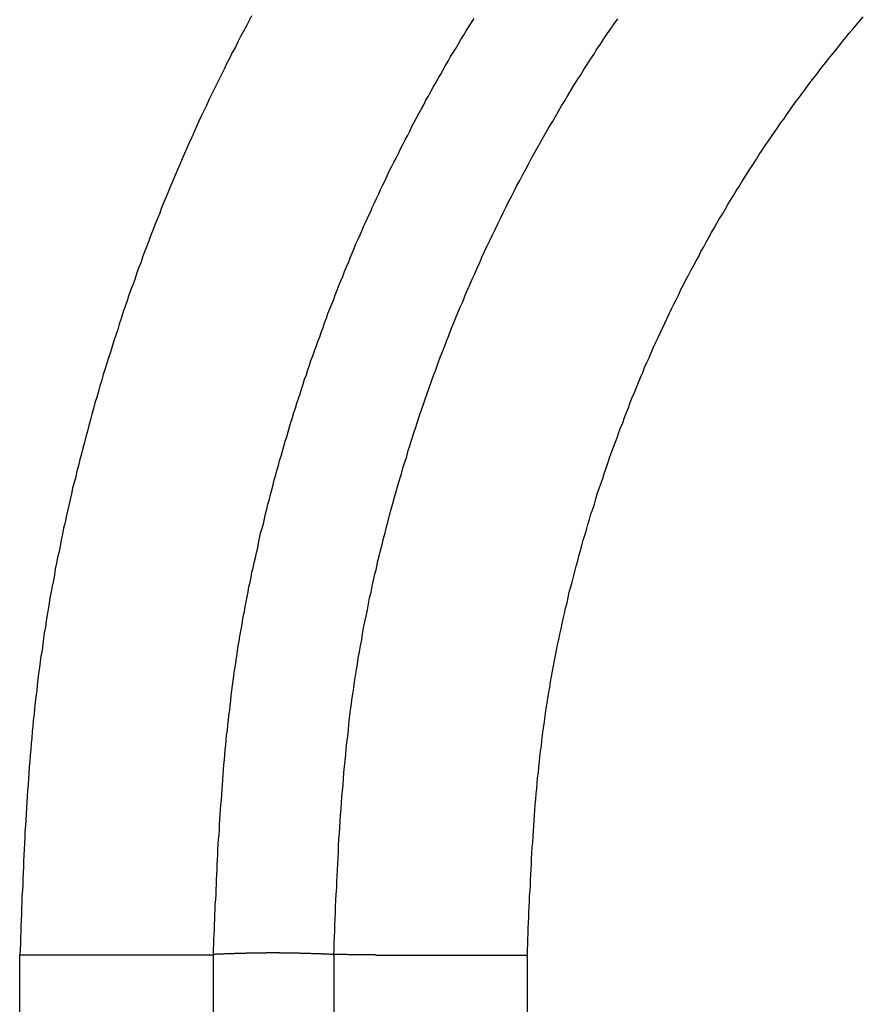
# Model space of a CAD drawing. Units: millimetres. Extents: x 2121 to 2567, y 481 to 796.
# Drawn here: x 2244 to 2245, y 679 to 680 of the extents above; entities that cross this region are included whole.
import ezdxf

# ---------------------------------------------------------------- set-up
doc = ezdxf.new("R2010")
doc.units = ezdxf.units.MM
doc.header["$LTSCALE"] = 65.395
doc.layers.get('0').update_dxf_attribs({"linetype": 'CONTINUOUS', "lineweight": 30})

msp = doc.modelspace()

# ---------------------------------------------------------------- linework, layer by layer
at = {"color": 7, "linetype": 'Continuous'}
for p, q in [((2244.2853, 662.8603), (2244.2853, 678.8865)), ((2244.5451, 678.8865), (2244.2853, 678.8865)), ((2244.5451, 678.8875), (2244.5451, 662.8713)), ((2244.7068, 678.8874), (2244.7068, 662.878)), ((2244.9666, 678.8865), (2244.9666, 662.8885))]:
    msp.add_line(p, q, dxfattribs=at)
at = {"color": 7}
for points in [[(2244.5965, 680.1482, 0), (2244.593, 680.1411, 0), (2244.5894, 680.134, 0), (2244.5854, 680.1269, 0), (2244.5818, 680.1203, 0), (2244.5782, 680.1132, 0), (2244.5747, 680.1061, 0), (2244.5706, 680.0989, 0), (2244.5671, 680.0918, 0), (2244.5635, 680.0847, 0), (2244.56, 680.0776, 0), (2244.5564, 680.0705, 0), (2244.5533, 680.0639, 0), (2244.5498, 680.0568, 0), (2244.5462, 680.0497, 0), (2244.5427, 680.0426, 0), (2244.5391, 680.0354, 0), (2244.5361, 680.0278, 0), (2244.5325, 680.0207, 0), (2244.529, 680.0136, 0), (2244.5259, 680.0065, 0), (2244.5224, 679.9994, 0), (2244.5193, 679.9923, 0), (2244.5163, 679.9852, 0), (2244.5127, 679.9775, 0), (2244.5097, 679.9704, 0), (2244.5066, 679.9633, 0), (2244.5031, 679.9562, 0), (2244.5, 679.9486, 0), (2244.497, 679.9415, 0), (2244.4939, 679.9344, 0), (2244.4909, 679.9267, 0), (2244.4878, 679.9196, 0), (2244.4848, 679.9125, 0), (2244.4817, 679.9049, 0), (2244.4787, 679.8978, 0), (2244.4756, 679.8902, 0), (2244.4731, 679.883, 0), (2244.47, 679.8759, 0), (2244.467, 679.8683, 0), (2244.4644, 679.8612, 0), (2244.4614, 679.8536, 0), (2244.4584, 679.846, 0), (2244.4558, 679.8388, 0), (2244.4528, 679.8312, 0), (2244.4502, 679.8241, 0), (2244.4477, 679.8165, 0), (2244.4446, 679.8094, 0), (2244.4421, 679.8018, 0), (2244.4396, 679.7941, 0), (2244.437, 679.787, 0), (2244.434, 679.7794, 0), (2244.4314, 679.7718, 0), (2244.4289, 679.7642, 0), (2244.4263, 679.7571, 0), (2244.4238, 679.7494, 0), (2244.4213, 679.7418, 0), (2244.4187, 679.7342, 0), (2244.4167, 679.7271, 0), (2244.4142, 679.7195, 0), (2244.4116, 679.7118, 0), (2244.4091, 679.7042, 0), (2244.407, 679.6966, 0), (2244.4045, 679.689, 0), (2244.402, 679.6819, 0), (2244.3999, 679.6743, 0), (2244.3974, 679.6666, 0), (2244.3954, 679.659, 0), (2244.3928, 679.6514, 0), (2244.3908, 679.6438, 0), (2244.3888, 679.6362, 0), (2244.3862, 679.6285, 0), (2244.3842, 679.6209, 0), (2244.3822, 679.6133, 0), (2244.3801, 679.6057, 0), (2244.3781, 679.5981, 0), (2244.3761, 679.5904, 0), (2244.374, 679.5828, 0), (2244.372, 679.5752, 0), (2244.37, 679.5676, 0), (2244.3679, 679.56, 0), (2244.3659, 679.5523, 0), (2244.3639, 679.5442, 0), (2244.3618, 679.5366, 0), (2244.3603, 679.529, 0), (2244.3583, 679.5213, 0), (2244.3562, 679.5137, 0), (2244.3547, 679.5061, 0), (2244.3527, 679.4985, 0), (2244.3512, 679.4904, 0), (2244.3491, 679.4827, 0), (2244.3476, 679.4751, 0), (2244.3461, 679.4675, 0), (2244.3441, 679.4599, 0), (2244.3425, 679.4518, 0), (2244.341, 679.4441, 0), (2244.3395, 679.4365, 0), (2244.338, 679.4289, 0), (2244.3359, 679.4208, 0), (2244.3344, 679.4131, 0), (2244.3329, 679.4055, 0), (2244.3319, 679.3974, 0), (2244.3303, 679.3898, 0), (2244.3288, 679.3822, 0), (2244.3273, 679.3745, 0), (2244.3258, 679.3664, 0), (2244.3247, 679.3588, 0), (2244.3232, 679.3512, 0), (2244.3222, 679.343, 0), (2244.3207, 679.3354, 0), (2244.3197, 679.3273, 0), (2244.3181, 679.3197, 0), (2244.3171, 679.3121, 0), (2244.3161, 679.3039, 0), (2244.3151, 679.2963, 0), (2244.3136, 679.2882, 0), (2244.3126, 679.2806, 0), (2244.3115, 679.2729, 0), (2244.3105, 679.2648, 0), (2244.3095, 679.2572, 0), (2244.3085, 679.2491, 0), (2244.308, 679.2414, 0), (2244.307, 679.2338, 0), (2244.306, 679.2257, 0), (2244.3049, 679.2181, 0), (2244.3044, 679.2099, 0), (2244.3034, 679.2023, 0), (2244.3029, 679.1942, 0), (2244.3019, 679.1866, 0), (2244.3014, 679.1784, 0), (2244.3004, 679.1708, 0), (2244.2999, 679.1627, 0), (2244.2993, 679.1551, 0), (2244.2988, 679.147, 0), (2244.2978, 679.1393, 0), (2244.2973, 679.1312, 0), (2244.2968, 679.1236, 0), (2244.2963, 679.1155, 0), (2244.2958, 679.1078, 0), (2244.2953, 679.0997, 0), (2244.2948, 679.0921, 0), (2244.2943, 679.084, 0), (2244.2938, 679.0763, 0), (2244.2933, 679.0682, 0), (2244.2927, 679.0606, 0), (2244.2922, 679.0525, 0), (2244.2922, 679.0443, 0), (2244.2917, 679.0367, 0), (2244.2912, 679.0286, 0), (2244.2907, 679.021, 0), (2244.2902, 679.0128, 0), (2244.2902, 679.0052, 0), (2244.2897, 678.9971, 0), (2244.2892, 678.9895, 0), (2244.2892, 678.9813, 0), (2244.2887, 678.9737, 0), (2244.2882, 678.9656, 0), (2244.2882, 678.9575, 0), (2244.2877, 678.9498, 0), (2244.2877, 678.9417, 0), (2244.2872, 678.9341, 0), (2244.2866, 678.926, 0), (2244.2866, 678.9184, 0), (2244.2861, 678.9102, 0), (2244.2861, 678.9021, 0), (2244.2856, 678.8945, 0), (2244.2851, 678.8863, 0)], [(2244.5452, 678.8874, 0), (2244.5452, 678.894, 0), (2244.5457, 678.9011, 0), (2244.5457, 678.9077, 0), (2244.5462, 678.9143, 0), (2244.5467, 678.9209, 0), (2244.5467, 678.928, 0), (2244.5473, 678.9346, 0), (2244.5473, 678.9412, 0), (2244.5478, 678.9478, 0), (2244.5478, 678.9544, 0), (2244.5483, 678.9615, 0), (2244.5488, 678.9681, 0), (2244.5488, 678.9747, 0), (2244.5493, 678.9813, 0), (2244.5493, 678.9879, 0), (2244.5498, 678.9951, 0), (2244.5503, 679.0017, 0), (2244.5503, 679.0083, 0), (2244.5508, 679.0149, 0), (2244.5513, 679.0215, 0), (2244.5513, 679.0286, 0), (2244.5518, 679.0352, 0), (2244.5523, 679.0418, 0), (2244.5528, 679.0484, 0), (2244.5533, 679.055, 0), (2244.5533, 679.0621, 0), (2244.5539, 679.0687, 0), (2244.5544, 679.0753, 0), (2244.5549, 679.0819, 0), (2244.5554, 679.0885, 0), (2244.5559, 679.0951, 0), (2244.5564, 679.1022, 0), (2244.5569, 679.1089, 0), (2244.5574, 679.1155, 0), (2244.5579, 679.1221, 0), (2244.5584, 679.1287, 0), (2244.5589, 679.1353, 0), (2244.5594, 679.1424, 0), (2244.56, 679.149, 0), (2244.5605, 679.1556, 0), (2244.561, 679.1622, 0), (2244.562, 679.1688, 0), (2244.5625, 679.1754, 0), (2244.563, 679.182, 0), (2244.564, 679.1886, 0), (2244.5645, 679.1957, 0), (2244.5655, 679.2023, 0), (2244.566, 679.2089, 0), (2244.5671, 679.2155, 0), (2244.5676, 679.2221, 0), (2244.5686, 679.2287, 0), (2244.5691, 679.2353, 0), (2244.5701, 679.2419, 0), (2244.5711, 679.2486, 0), (2244.5716, 679.2552, 0), (2244.5727, 679.2618, 0), (2244.5737, 679.2689, 0), (2244.5747, 679.2755, 0), (2244.5757, 679.2821, 0), (2244.5767, 679.2887, 0), (2244.5777, 679.2953, 0), (2244.5787, 679.3019, 0), (2244.5798, 679.3085, 0), (2244.5808, 679.3151, 0), (2244.5823, 679.3217, 0), (2244.5833, 679.3283, 0), (2244.5843, 679.3349, 0), (2244.5854, 679.3415, 0), (2244.5869, 679.3481, 0), (2244.5879, 679.3547, 0), (2244.5894, 679.3613, 0), (2244.5904, 679.3679, 0), (2244.592, 679.3745, 0), (2244.593, 679.3811, 0), (2244.5945, 679.3877, 0), (2244.596, 679.3943, 0), (2244.597, 679.401, 0), (2244.5986, 679.407, 0), (2244.6001, 679.4137, 0), (2244.6016, 679.4203, 0), (2244.6031, 679.4269, 0), (2244.6047, 679.4335, 0), (2244.6057, 679.4401, 0), (2244.6072, 679.4467, 0), (2244.6087, 679.4533, 0), (2244.6108, 679.4599, 0), (2244.6123, 679.466, 0), (2244.6138, 679.4726, 0), (2244.6153, 679.4792, 0), (2244.6168, 679.4858, 0), (2244.6184, 679.4924, 0), (2244.6204, 679.499, 0), (2244.6219, 679.5051, 0), (2244.6235, 679.5117, 0), (2244.6255, 679.5183, 0), (2244.627, 679.5249, 0), (2244.629, 679.5315, 0), (2244.6306, 679.5376, 0), (2244.6326, 679.5442, 0), (2244.6341, 679.5508, 0), (2244.6362, 679.5569, 0), (2244.6382, 679.5635, 0), (2244.6397, 679.5701, 0), (2244.6417, 679.5767, 0), (2244.6438, 679.5828, 0), (2244.6458, 679.5894, 0), (2244.6473, 679.596, 0), (2244.6494, 679.6021, 0), (2244.6514, 679.6087, 0), (2244.6534, 679.6153, 0), (2244.6555, 679.6214, 0), (2244.6575, 679.628, 0), (2244.6595, 679.6341, 0), (2244.6616, 679.6407, 0), (2244.6636, 679.6468, 0), (2244.6656, 679.6534, 0), (2244.6676, 679.66, 0), (2244.6702, 679.6661, 0), (2244.6722, 679.6727, 0), (2244.6743, 679.6788, 0), (2244.6763, 679.6854, 0), (2244.6788, 679.6915, 0), (2244.6809, 679.6981, 0), (2244.6834, 679.7042, 0), (2244.6854, 679.7108, 0), (2244.688, 679.7169, 0), (2244.69, 679.723, 0), (2244.6925, 679.7296, 0), (2244.6946, 679.7357, 0), (2244.6971, 679.7423, 0), (2244.6991, 679.7484, 0), (2244.7017, 679.7545, 0), (2244.7042, 679.7611, 0), (2244.7068, 679.7672, 0), (2244.7088, 679.7733, 0), (2244.7113, 679.7799, 0), (2244.7139, 679.786, 0), (2244.7164, 679.7921, 0), (2244.719, 679.7982, 0), (2244.7215, 679.8048, 0), (2244.724, 679.8109, 0), (2244.7266, 679.817, 0), (2244.7291, 679.8231, 0), (2244.7317, 679.8292, 0), (2244.7342, 679.8358, 0), (2244.7367, 679.8419, 0), (2244.7398, 679.848, 0), (2244.7423, 679.8541, 0), (2244.7449, 679.8602, 0), (2244.7474, 679.8663, 0), (2244.7505, 679.8724, 0), (2244.753, 679.8785, 0), (2244.756, 679.8846, 0), (2244.7586, 679.8907, 0), (2244.7616, 679.8968, 0), (2244.7642, 679.9029, 0), (2244.7672, 679.909, 0), (2244.7698, 679.915, 0), (2244.7728, 679.9211, 0), (2244.7759, 679.9272, 0), (2244.7784, 679.9333, 0), (2244.7814, 679.9394, 0), (2244.7845, 679.9455, 0), (2244.7875, 679.9516, 0), (2244.7906, 679.9572, 0), (2244.7936, 679.9633, 0), (2244.7967, 679.9694, 0), (2244.7997, 679.9755, 0), (2244.8028, 679.9816, 0), (2244.8058, 679.9872, 0), (2244.8089, 679.9933, 0), (2244.8119, 679.9994, 0), (2244.815, 680.0055, 0), (2244.818, 680.0111, 0), (2244.8211, 680.0172, 0), (2244.8246, 680.0233, 0), (2244.8277, 680.0288, 0), (2244.8307, 680.0349, 0), (2244.8343, 680.0405, 0), (2244.8373, 680.0466, 0), (2244.8404, 680.0522, 0), (2244.8439, 680.0583, 0), (2244.847, 680.0639, 0), (2244.8505, 680.07, 0), (2244.8536, 680.0756, 0), (2244.8571, 680.0817, 0), (2244.8607, 680.0873, 0), (2244.8637, 680.0934, 0), (2244.8673, 680.0989, 0), (2244.8708, 680.1045, 0), (2244.8744, 680.1106, 0), (2244.8775, 680.1162, 0), (2244.881, 680.1218, 0), (2244.8846, 680.1279, 0), (2244.8881, 680.1335, 0), (2244.8917, 680.1391, 0), (2244.8952, 680.1447, 0)], [(2244.7068, 678.8863, 0), (2244.7073, 678.8945, 0), (2244.7073, 678.9031, 0), (2244.7078, 678.9112, 0), (2244.7083, 678.9194, 0), (2244.7083, 678.9275, 0), (2244.7088, 678.9356, 0), (2244.7093, 678.9438, 0), (2244.7093, 678.9519, 0), (2244.7098, 678.96, 0), (2244.7103, 678.9686, 0), (2244.7108, 678.9768, 0), (2244.7108, 678.9849, 0), (2244.7113, 678.993, 0), (2244.7118, 679.0012, 0), (2244.7124, 679.0093, 0), (2244.7129, 679.0174, 0), (2244.7134, 679.0255, 0), (2244.7134, 679.0337, 0), (2244.7139, 679.0418, 0), (2244.7144, 679.0499, 0), (2244.7149, 679.0586, 0), (2244.7154, 679.0667, 0), (2244.7159, 679.0748, 0), (2244.7169, 679.0829, 0), (2244.7174, 679.0911, 0), (2244.7179, 679.0992, 0), (2244.7184, 679.1073, 0), (2244.7195, 679.1155, 0), (2244.72, 679.1236, 0), (2244.7205, 679.1317, 0), (2244.7215, 679.1398, 0), (2244.722, 679.148, 0), (2244.723, 679.1561, 0), (2244.7235, 679.1642, 0), (2244.7245, 679.1724, 0), (2244.7256, 679.1805, 0), (2244.7266, 679.1886, 0), (2244.7271, 679.1967, 0), (2244.7281, 679.2049, 0), (2244.7291, 679.213, 0), (2244.7301, 679.2211, 0), (2244.7311, 679.2292, 0), (2244.7327, 679.2374, 0), (2244.7337, 679.2455, 0), (2244.7347, 679.2536, 0), (2244.7362, 679.2618, 0), (2244.7372, 679.2699, 0), (2244.7388, 679.2775, 0), (2244.7398, 679.2856, 0), (2244.7413, 679.2938, 0), (2244.7428, 679.3019, 0), (2244.7444, 679.31, 0), (2244.7454, 679.3181, 0), (2244.7469, 679.3263, 0), (2244.7484, 679.3344, 0), (2244.7505, 679.342, 0), (2244.752, 679.3502, 0), (2244.7535, 679.3583, 0), (2244.755, 679.3664, 0), (2244.7571, 679.374, 0), (2244.7586, 679.3822, 0), (2244.7601, 679.3903, 0), (2244.7621, 679.3984, 0), (2244.7642, 679.406, 0), (2244.7657, 679.4142, 0), (2244.7677, 679.4223, 0), (2244.7698, 679.4299, 0), (2244.7718, 679.438, 0), (2244.7738, 679.4462, 0), (2244.7759, 679.4538, 0), (2244.7779, 679.4619, 0), (2244.7799, 679.47, 0), (2244.7819, 679.4777, 0), (2244.784, 679.4858, 0), (2244.786, 679.4934, 0), (2244.7886, 679.5015, 0), (2244.7906, 679.5092, 0), (2244.7931, 679.5173, 0), (2244.7952, 679.5249, 0), (2244.7977, 679.533, 0), (2244.7997, 679.5407, 0), (2244.8023, 679.5488, 0), (2244.8048, 679.5564, 0), (2244.8068, 679.5645, 0), (2244.8094, 679.5721, 0), (2244.8119, 679.5798, 0), (2244.8145, 679.5879, 0), (2244.817, 679.5955, 0), (2244.8195, 679.6031, 0), (2244.8221, 679.6113, 0), (2244.8246, 679.6189, 0), (2244.8272, 679.6265, 0), (2244.8302, 679.6346, 0), (2244.8327, 679.6423, 0), (2244.8353, 679.6499, 0), (2244.8383, 679.6575, 0), (2244.8409, 679.6651, 0), (2244.8439, 679.6727, 0), (2244.8465, 679.6809, 0), (2244.8495, 679.6885, 0), (2244.8526, 679.6961, 0), (2244.8556, 679.7037, 0), (2244.8581, 679.7113, 0), (2244.8612, 679.719, 0), (2244.8642, 679.7266, 0), (2244.8673, 679.7342, 0), (2244.8703, 679.7418, 0), (2244.8734, 679.7494, 0), (2244.8764, 679.7571, 0), (2244.88, 679.7642, 0), (2244.883, 679.7718, 0), (2244.8861, 679.7794, 0), (2244.8896, 679.787, 0), (2244.8927, 679.7947, 0), (2244.8962, 679.8018, 0), (2244.8993, 679.8094, 0), (2244.9029, 679.817, 0), (2244.9059, 679.8241, 0), (2244.9095, 679.8317, 0), (2244.913, 679.8394, 0), (2244.9166, 679.8465, 0), (2244.9201, 679.8541, 0), (2244.9237, 679.8612, 0), (2244.9272, 679.8688, 0), (2244.9308, 679.8759, 0), (2244.9343, 679.8836, 0), (2244.9379, 679.8907, 0), (2244.9415, 679.8983, 0), (2244.9455, 679.9054, 0), (2244.9491, 679.9125, 0), (2244.9526, 679.9201, 0), (2244.9567, 679.9272, 0), (2244.9603, 679.9344, 0), (2244.9643, 679.9415, 0), (2244.9684, 679.9491, 0), (2244.9719, 679.9562, 0), (2244.976, 679.9633, 0), (2244.9801, 679.9704, 0), (2244.9841, 679.9775, 0), (2244.9882, 679.9846, 0), (2244.9923, 679.9918, 0), (2244.9963, 679.9989, 0), (2245.0004, 680.006, 0), (2245.0045, 680.0131, 0), (2245.0085, 680.0202, 0), (2245.0126, 680.0273, 0), (2245.0172, 680.0339, 0), (2245.0212, 680.041, 0), (2245.0253, 680.0481, 0), (2245.0299, 680.0553, 0), (2245.0339, 680.0619, 0), (2245.0385, 680.069, 0), (2245.0426, 680.0761, 0), (2245.0471, 680.0827, 0), (2245.0517, 680.0898, 0), (2245.0563, 680.0964, 0), (2245.0603, 680.1035, 0), (2245.0649, 680.1101, 0), (2245.0695, 680.1172, 0), (2245.074, 680.1238, 0), (2245.0786, 680.1304, 0), (2245.0832, 680.1376, 0), (2245.0883, 680.1442, 0)], [(2244.9669, 678.8863, 0), (2244.9669, 678.894, 0), (2244.9674, 678.9011, 0), (2244.9674, 678.9082, 0), (2244.9679, 678.9153, 0), (2244.9679, 678.9229, 0), (2244.9684, 678.93, 0), (2244.9689, 678.9371, 0), (2244.9689, 678.9443, 0), (2244.9694, 678.9514, 0), (2244.9699, 678.959, 0), (2244.9699, 678.9661, 0), (2244.9704, 678.9732, 0), (2244.9709, 678.9803, 0), (2244.9709, 678.9879, 0), (2244.9714, 678.9951, 0), (2244.9719, 679.0022, 0), (2244.9724, 679.0093, 0), (2244.9724, 679.0169, 0), (2244.973, 679.024, 0), (2244.9735, 679.0311, 0), (2244.974, 679.0382, 0), (2244.9745, 679.0454, 0), (2244.975, 679.053, 0), (2244.9755, 679.0601, 0), (2244.976, 679.0672, 0), (2244.9765, 679.0743, 0), (2244.977, 679.0814, 0), (2244.9775, 679.0885, 0), (2244.978, 679.0962, 0), (2244.9785, 679.1033, 0), (2244.9796, 679.1104, 0), (2244.9801, 679.1175, 0), (2244.9806, 679.1246, 0), (2244.9816, 679.1317, 0), (2244.9821, 679.1393, 0), (2244.9831, 679.1464, 0), (2244.9836, 679.1536, 0), (2244.9846, 679.1607, 0), (2244.9857, 679.1678, 0), (2244.9862, 679.1749, 0), (2244.9872, 679.182, 0), (2244.9882, 679.1891, 0), (2244.9892, 679.1967, 0), (2244.9902, 679.2038, 0), (2244.9912, 679.211, 0), (2244.9923, 679.2181, 0), (2244.9933, 679.2252, 0), (2244.9943, 679.2323, 0), (2244.9958, 679.2394, 0), (2244.9968, 679.2465, 0), (2244.9978, 679.2536, 0), (2244.9994, 679.2607, 0), (2245.0004, 679.2679, 0), (2245.0019, 679.275, 0), (2245.0034, 679.2821, 0), (2245.0045, 679.2892, 0), (2245.006, 679.2963, 0), (2245.0075, 679.3034, 0), (2245.009, 679.3105, 0), (2245.0105, 679.3176, 0), (2245.0121, 679.3248, 0), (2245.0136, 679.3319, 0), (2245.0151, 679.3385, 0), (2245.0166, 679.3456, 0), (2245.0182, 679.3527, 0), (2245.0202, 679.3598, 0), (2245.0217, 679.3669, 0), (2245.0232, 679.374, 0), (2245.0253, 679.3811, 0), (2245.0268, 679.3877, 0), (2245.0288, 679.3949, 0), (2245.0304, 679.402, 0), (2245.0324, 679.4091, 0), (2245.0344, 679.4162, 0), (2245.0359, 679.4228, 0), (2245.038, 679.4299, 0), (2245.04, 679.437, 0), (2245.042, 679.4441, 0), (2245.0441, 679.4507, 0), (2245.0461, 679.4578, 0), (2245.0481, 679.465, 0), (2245.0502, 679.4716, 0), (2245.0522, 679.4787, 0), (2245.0547, 679.4858, 0), (2245.0568, 679.4924, 0), (2245.0588, 679.4995, 0), (2245.0608, 679.5061, 0), (2245.0634, 679.5132, 0), (2245.0654, 679.5198, 0), (2245.068, 679.5269, 0), (2245.07, 679.5335, 0), (2245.0725, 679.5407, 0), (2245.0751, 679.5473, 0), (2245.0771, 679.5544, 0), (2245.0796, 679.561, 0), (2245.0822, 679.5681, 0), (2245.0847, 679.5747, 0), (2245.0873, 679.5813, 0), (2245.0898, 679.5884, 0), (2245.0918, 679.595, 0), (2245.0949, 679.6016, 0), (2245.0974, 679.6087, 0), (2245.1, 679.6153, 0), (2245.1025, 679.6219, 0), (2245.105, 679.629, 0), (2245.1076, 679.6356, 0), (2245.1106, 679.6423, 0), (2245.1132, 679.6489, 0), (2245.1162, 679.6555, 0), (2245.1188, 679.6626, 0), (2245.1218, 679.6692, 0), (2245.1243, 679.6758, 0), (2245.1274, 679.6824, 0), (2245.1304, 679.689, 0), (2245.133, 679.6956, 0), (2245.136, 679.7022, 0), (2245.1391, 679.7088, 0), (2245.1421, 679.7154, 0), (2245.1452, 679.722, 0), (2245.1482, 679.7286, 0), (2245.1513, 679.7352, 0), (2245.1543, 679.7413, 0), (2245.1574, 679.7479, 0), (2245.1604, 679.7545, 0), (2245.1635, 679.7611, 0), (2245.167, 679.7677, 0), (2245.1701, 679.7738, 0), (2245.1731, 679.7804, 0), (2245.1767, 679.787, 0), (2245.1797, 679.7936, 0), (2245.1833, 679.7997, 0), (2245.1863, 679.8063, 0), (2245.1899, 679.8124, 0), (2245.1934, 679.819, 0), (2245.197, 679.8251, 0), (2245.2, 679.8317, 0), (2245.2036, 679.8378, 0), (2245.2071, 679.8444, 0), (2245.2107, 679.8505, 0), (2245.2143, 679.8571, 0), (2245.2178, 679.8632, 0), (2245.2214, 679.8698, 0), (2245.2249, 679.8759, 0), (2245.229, 679.882, 0), (2245.2325, 679.8881, 0), (2245.2361, 679.8947, 0), (2245.2397, 679.9008, 0), (2245.2437, 679.9069, 0), (2245.2473, 679.913, 0), (2245.2513, 679.9191, 0), (2245.2549, 679.9252, 0), (2245.259, 679.9313, 0), (2245.2625, 679.9374, 0), (2245.2666, 679.9435, 0), (2245.2706, 679.9496, 0), (2245.2747, 679.9557, 0), (2245.2783, 679.9618, 0), (2245.2823, 679.9679, 0), (2245.2864, 679.974, 0), (2245.2905, 679.9801, 0), (2245.2945, 679.9862, 0), (2245.2986, 679.9918, 0), (2245.3026, 679.9979, 0), (2245.3067, 680.0039, 0), (2245.3113, 680.0095, 0), (2245.3153, 680.0156, 0), (2245.3194, 680.0217, 0), (2245.3235, 680.0273, 0), (2245.328, 680.0334, 0), (2245.3321, 680.039, 0), (2245.3367, 680.0451, 0), (2245.3407, 680.0507, 0), (2245.3453, 680.0568, 0), (2245.3494, 680.0624, 0), (2245.354, 680.068, 0), (2245.3585, 680.0741, 0), (2245.3626, 680.0796, 0), (2245.3672, 680.0852, 0), (2245.3717, 680.0908, 0), (2245.3763, 680.0964, 0), (2245.3809, 680.102, 0), (2245.3855, 680.1081, 0), (2245.39, 680.1137, 0), (2245.3946, 680.1193, 0), (2245.3992, 680.1249, 0), (2245.4037, 680.1304, 0), (2245.4083, 680.1355, 0), (2245.4129, 680.1411, 0), (2245.418, 680.1467, 0)], [(2244.7068, 678.8874, 0), (2244.7057, 678.8874, 0), (2244.7052, 678.8874, 0), (2244.7042, 678.8874, 0), (2244.7032, 678.8874, 0), (2244.7027, 678.8874, 0), (2244.7017, 678.8874, 0), (2244.7007, 678.8879, 0), (2244.7002, 678.8879, 0), (2244.6991, 678.8879, 0), (2244.6981, 678.8879, 0), (2244.6976, 678.8879, 0), (2244.6966, 678.8879, 0), (2244.6956, 678.8879, 0), (2244.6951, 678.8879, 0), (2244.6941, 678.8879, 0), (2244.693, 678.8879, 0), (2244.6925, 678.8879, 0), (2244.6915, 678.8879, 0), (2244.6905, 678.8879, 0), (2244.69, 678.8884, 0), (2244.689, 678.8884, 0), (2244.688, 678.8884, 0), (2244.6875, 678.8884, 0), (2244.6864, 678.8884, 0), (2244.6854, 678.8884, 0), (2244.6849, 678.8884, 0), (2244.6839, 678.8884, 0), (2244.6829, 678.8884, 0), (2244.6824, 678.8884, 0), (2244.6814, 678.8884, 0), (2244.6803, 678.8884, 0), (2244.6798, 678.8884, 0), (2244.6788, 678.8884, 0), (2244.6778, 678.8884, 0), (2244.6773, 678.8884, 0), (2244.6763, 678.8889, 0), (2244.6753, 678.8889, 0), (2244.6748, 678.8889, 0), (2244.6737, 678.8889, 0), (2244.6727, 678.8889, 0), (2244.6722, 678.8889, 0), (2244.6712, 678.8889, 0), (2244.6702, 678.8889, 0), (2244.6697, 678.8889, 0), (2244.6687, 678.8889, 0), (2244.6676, 678.8889, 0), (2244.6671, 678.8889, 0), (2244.6661, 678.8889, 0), (2244.6651, 678.8889, 0), (2244.6646, 678.8889, 0), (2244.6636, 678.8889, 0), (2244.6626, 678.8889, 0), (2244.6621, 678.8889, 0), (2244.661, 678.8894, 0), (2244.66, 678.8894, 0), (2244.6595, 678.8894, 0), (2244.6585, 678.8894, 0), (2244.6575, 678.8894, 0), (2244.657, 678.8894, 0), (2244.656, 678.8894, 0), (2244.6549, 678.8894, 0), (2244.6544, 678.8894, 0), (2244.6534, 678.8894, 0), (2244.6524, 678.8894, 0), (2244.6519, 678.8894, 0), (2244.6509, 678.8894, 0), (2244.6499, 678.8894, 0), (2244.6494, 678.8894, 0), (2244.6483, 678.8894, 0), (2244.6473, 678.8894, 0), (2244.6468, 678.8894, 0), (2244.6458, 678.8894, 0), (2244.6448, 678.8894, 0), (2244.6443, 678.8894, 0), (2244.6433, 678.8894, 0), (2244.6422, 678.8894, 0), (2244.6417, 678.8894, 0), (2244.6407, 678.8894, 0), (2244.6397, 678.8894, 0), (2244.6392, 678.8894, 0), (2244.6382, 678.8894, 0), (2244.6372, 678.8894, 0), (2244.6367, 678.8894, 0), (2244.6356, 678.8894, 0), (2244.6346, 678.8894, 0), (2244.6341, 678.8899, 0), (2244.6331, 678.8899, 0), (2244.6321, 678.8899, 0), (2244.6316, 678.8899, 0), (2244.6306, 678.8899, 0), (2244.6295, 678.8899, 0), (2244.629, 678.8899, 0), (2244.628, 678.8899, 0), (2244.627, 678.8899, 0), (2244.6265, 678.8899, 0), (2244.6255, 678.8899, 0), (2244.6245, 678.8899, 0), (2244.624, 678.8899, 0), (2244.6229, 678.8899, 0), (2244.6219, 678.8899, 0), (2244.6214, 678.8899, 0), (2244.6204, 678.8899, 0), (2244.6194, 678.8899, 0), (2244.6189, 678.8899, 0), (2244.6179, 678.8899, 0), (2244.6168, 678.8899, 0), (2244.6163, 678.8899, 0), (2244.6153, 678.8894, 0), (2244.6143, 678.8894, 0), (2244.6138, 678.8894, 0), (2244.6128, 678.8894, 0), (2244.6118, 678.8894, 0), (2244.6113, 678.8894, 0), (2244.6102, 678.8894, 0), (2244.6092, 678.8894, 0), (2244.6087, 678.8894, 0), (2244.6077, 678.8894, 0), (2244.6067, 678.8894, 0), (2244.6062, 678.8894, 0), (2244.6052, 678.8894, 0), (2244.6041, 678.8894, 0), (2244.6036, 678.8894, 0), (2244.6026, 678.8894, 0), (2244.6016, 678.8894, 0), (2244.6011, 678.8894, 0), (2244.6001, 678.8894, 0), (2244.5991, 678.8894, 0), (2244.5986, 678.8894, 0), (2244.5975, 678.8894, 0), (2244.5965, 678.8894, 0), (2244.596, 678.8894, 0), (2244.595, 678.8894, 0), (2244.594, 678.8894, 0), (2244.5935, 678.8894, 0), (2244.5925, 678.8894, 0), (2244.5914, 678.8894, 0), (2244.5909, 678.8894, 0), (2244.5899, 678.8894, 0), (2244.5889, 678.8894, 0), (2244.5884, 678.8889, 0), (2244.5874, 678.8889, 0), (2244.5864, 678.8889, 0), (2244.5859, 678.8889, 0), (2244.5848, 678.8889, 0), (2244.5838, 678.8889, 0), (2244.5833, 678.8889, 0), (2244.5823, 678.8889, 0), (2244.5813, 678.8889, 0), (2244.5808, 678.8889, 0), (2244.5798, 678.8889, 0), (2244.5787, 678.8889, 0), (2244.5782, 678.8889, 0), (2244.5772, 678.8889, 0), (2244.5762, 678.8889, 0), (2244.5757, 678.8889, 0), (2244.5747, 678.8889, 0), (2244.5737, 678.8889, 0), (2244.5732, 678.8884, 0), (2244.5721, 678.8884, 0), (2244.5711, 678.8884, 0), (2244.5706, 678.8884, 0), (2244.5696, 678.8884, 0), (2244.5686, 678.8884, 0), (2244.5681, 678.8884, 0), (2244.5671, 678.8884, 0), (2244.566, 678.8884, 0), (2244.5655, 678.8884, 0), (2244.5645, 678.8884, 0), (2244.5635, 678.8884, 0), (2244.563, 678.8884, 0), (2244.562, 678.8884, 0), (2244.561, 678.8884, 0), (2244.5605, 678.8884, 0), (2244.5594, 678.8879, 0), (2244.5589, 678.8879, 0), (2244.5579, 678.8879, 0), (2244.5569, 678.8879, 0), (2244.5564, 678.8879, 0), (2244.5554, 678.8879, 0), (2244.5544, 678.8879, 0), (2244.5539, 678.8879, 0), (2244.5528, 678.8879, 0), (2244.5518, 678.8879, 0), (2244.5513, 678.8879, 0), (2244.5503, 678.8879, 0), (2244.5493, 678.8879, 0), (2244.5488, 678.8879, 0), (2244.5478, 678.8874, 0), (2244.5467, 678.8874, 0), (2244.5462, 678.8874, 0), (2244.5452, 678.8874, 0)], [(2244.9669, 678.8863, 0), (2244.9653, 678.8863, 0), (2244.9638, 678.8863, 0), (2244.9623, 678.8863, 0), (2244.9613, 678.8863, 0), (2244.9597, 678.8863, 0), (2244.9582, 678.8863, 0), (2244.9572, 678.8863, 0), (2244.9557, 678.8863, 0), (2244.9542, 678.8863, 0), (2244.9531, 678.8863, 0), (2244.9516, 678.8863, 0), (2244.9501, 678.8863, 0), (2244.9491, 678.8863, 0), (2244.9476, 678.8863, 0), (2244.946, 678.8863, 0), (2244.945, 678.8863, 0), (2244.9435, 678.8863, 0), (2244.942, 678.8863, 0), (2244.941, 678.8863, 0), (2244.9394, 678.8863, 0), (2244.9379, 678.8863, 0), (2244.9369, 678.8863, 0), (2244.9354, 678.8863, 0), (2244.9338, 678.8863, 0), (2244.9328, 678.8863, 0), (2244.9313, 678.8863, 0), (2244.9298, 678.8863, 0), (2244.9288, 678.8863, 0), (2244.9272, 678.8863, 0), (2244.9257, 678.8863, 0), (2244.9247, 678.8863, 0), (2244.9232, 678.8863, 0), (2244.9216, 678.8863, 0), (2244.9201, 678.8863, 0), (2244.9191, 678.8863, 0), (2244.9176, 678.8863, 0), (2244.9161, 678.8863, 0), (2244.915, 678.8863, 0), (2244.9135, 678.8863, 0), (2244.912, 678.8863, 0), (2244.911, 678.8863, 0), (2244.9095, 678.8863, 0), (2244.9079, 678.8863, 0), (2244.9069, 678.8863, 0), (2244.9054, 678.8863, 0), (2244.9039, 678.8863, 0), (2244.9029, 678.8863, 0), (2244.9013, 678.8863, 0), (2244.8998, 678.8863, 0), (2244.8988, 678.8863, 0), (2244.8973, 678.8863, 0), (2244.8957, 678.8863, 0), (2244.8947, 678.8863, 0), (2244.8932, 678.8863, 0), (2244.8917, 678.8863, 0), (2244.8907, 678.8863, 0), (2244.8891, 678.8863, 0), (2244.8876, 678.8863, 0), (2244.8866, 678.8863, 0), (2244.8851, 678.8863, 0), (2244.8835, 678.8863, 0), (2244.882, 678.8863, 0), (2244.881, 678.8863, 0), (2244.8795, 678.8863, 0), (2244.878, 678.8863, 0), (2244.8769, 678.8863, 0), (2244.8754, 678.8863, 0), (2244.8739, 678.8863, 0), (2244.8729, 678.8863, 0), (2244.8714, 678.8863, 0), (2244.8698, 678.8863, 0), (2244.8688, 678.8863, 0), (2244.8673, 678.8863, 0), (2244.8658, 678.8863, 0), (2244.8648, 678.8863, 0), (2244.8632, 678.8863, 0), (2244.8617, 678.8863, 0), (2244.8607, 678.8863, 0), (2244.8592, 678.8863, 0), (2244.8576, 678.8863, 0), (2244.8566, 678.8863, 0), (2244.8551, 678.8863, 0), (2244.8536, 678.8863, 0), (2244.8526, 678.8863, 0), (2244.851, 678.8863, 0), (2244.8495, 678.8863, 0), (2244.8485, 678.8863, 0), (2244.847, 678.8863, 0), (2244.8454, 678.8863, 0), (2244.8444, 678.8863, 0), (2244.8429, 678.8863, 0), (2244.8414, 678.8863, 0), (2244.8399, 678.8863, 0), (2244.8388, 678.8863, 0), (2244.8373, 678.8863, 0), (2244.8358, 678.8863, 0), (2244.8348, 678.8863, 0), (2244.8333, 678.8863, 0), (2244.8317, 678.8863, 0), (2244.8307, 678.8863, 0), (2244.8292, 678.8863, 0), (2244.8277, 678.8863, 0), (2244.8267, 678.8863, 0), (2244.8251, 678.8863, 0), (2244.8236, 678.8863, 0), (2244.8226, 678.8863, 0), (2244.8211, 678.8863, 0), (2244.8195, 678.8863, 0), (2244.8185, 678.8863, 0), (2244.817, 678.8863, 0), (2244.8155, 678.8863, 0), (2244.8145, 678.8863, 0), (2244.8129, 678.8863, 0), (2244.8114, 678.8863, 0), (2244.8104, 678.8863, 0), (2244.8089, 678.8863, 0), (2244.8073, 678.8863, 0), (2244.8063, 678.8863, 0), (2244.8048, 678.8863, 0), (2244.8033, 678.8863, 0), (2244.8023, 678.8863, 0), (2244.8007, 678.8863, 0), (2244.7992, 678.8863, 0), (2244.7977, 678.8863, 0), (2244.7967, 678.8863, 0), (2244.7952, 678.8863, 0), (2244.7936, 678.8863, 0), (2244.7926, 678.8863, 0), (2244.7911, 678.8863, 0), (2244.7896, 678.8863, 0), (2244.7886, 678.8863, 0), (2244.787, 678.8863, 0), (2244.7855, 678.8863, 0), (2244.7845, 678.8863, 0), (2244.783, 678.8863, 0), (2244.7814, 678.8863, 0), (2244.7804, 678.8863, 0), (2244.7789, 678.8863, 0), (2244.7774, 678.8863, 0), (2244.7764, 678.8863, 0), (2244.7748, 678.8863, 0), (2244.7733, 678.8863, 0), (2244.7723, 678.8863, 0), (2244.7708, 678.8863, 0), (2244.7692, 678.8863, 0), (2244.7682, 678.8863, 0), (2244.7667, 678.8863, 0), (2244.7652, 678.8863, 0), (2244.7642, 678.8863, 0), (2244.7626, 678.8869, 0), (2244.7611, 678.8869, 0), (2244.7601, 678.8869, 0), (2244.7586, 678.8869, 0), (2244.7571, 678.8869, 0), (2244.7555, 678.8869, 0), (2244.7545, 678.8869, 0), (2244.753, 678.8869, 0), (2244.7515, 678.8869, 0), (2244.7505, 678.8869, 0), (2244.7489, 678.8869, 0), (2244.7474, 678.8869, 0), (2244.7464, 678.8869, 0), (2244.7449, 678.8869, 0), (2244.7433, 678.8869, 0), (2244.7423, 678.8869, 0), (2244.7408, 678.8869, 0), (2244.7393, 678.8869, 0), (2244.7383, 678.8869, 0), (2244.7367, 678.8869, 0), (2244.7352, 678.8869, 0), (2244.7342, 678.8869, 0), (2244.7327, 678.8869, 0), (2244.7311, 678.8869, 0), (2244.7301, 678.8869, 0), (2244.7286, 678.8869, 0), (2244.7271, 678.8869, 0), (2244.7261, 678.8869, 0), (2244.7245, 678.8874, 0), (2244.723, 678.8874, 0), (2244.722, 678.8874, 0), (2244.7205, 678.8874, 0), (2244.719, 678.8874, 0), (2244.7179, 678.8874, 0), (2244.7164, 678.8874, 0), (2244.7149, 678.8874, 0), (2244.7134, 678.8874, 0), (2244.7124, 678.8874, 0), (2244.7108, 678.8874, 0), (2244.7093, 678.8874, 0), (2244.7083, 678.8874, 0), (2244.7068, 678.8874, 0)]]:
    msp.add_polyline3d(points, dxfattribs=at)

doc.saveas('drawing.dxf')
